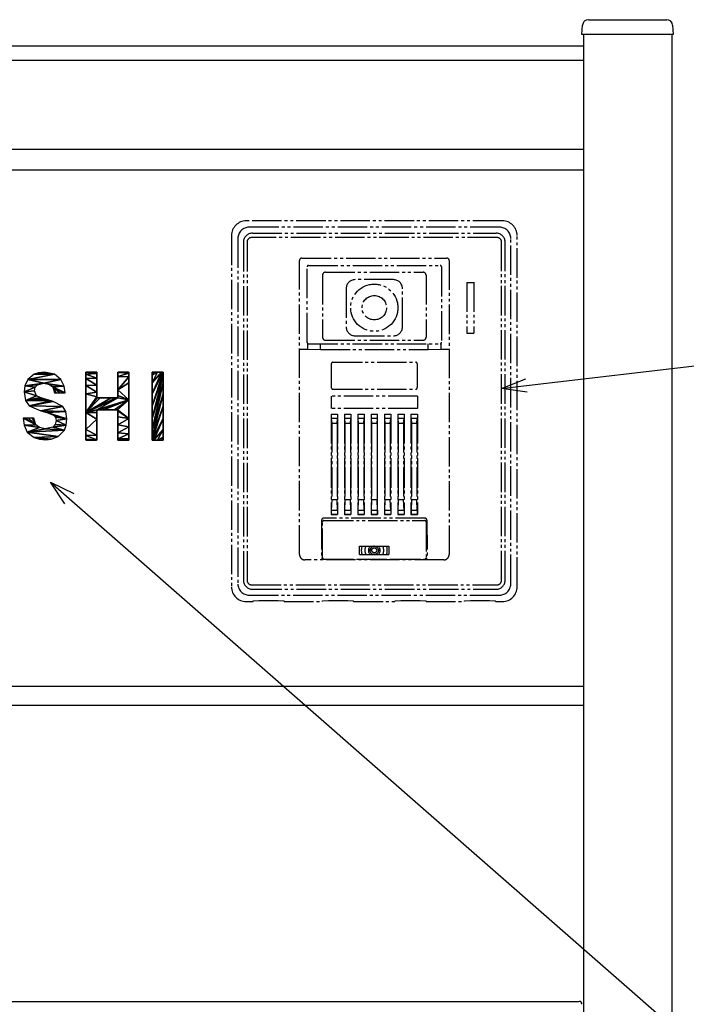
# Model space of a CAD drawing. Extents: x 0 to 27500, y 0 to 20000.
# Drawn here: x 6336 to 6563, y 17818 to 18153 of the extents above; entities that cross this region are included whole.
import ezdxf

# ---------------------------------------------------------------- set-up
doc = ezdxf.new("R2010")
doc.units = 0
doc.linetypes.add('YDIVIDE_1', pattern=[15, 10, -1, 1, -1, 1, -1])
doc.layers.add('YKK_A1', color=4, linetype='CONTINUOUS')
doc.layers.add('YKK_N1', color=2, linetype='CONTINUOUS')

msp = doc.modelspace()

# ---------------------------------------------------------------- linework, layer by layer
at = {"layer": 'YKK_A1', "linetype": 'Continuous'}
for p, q in [((6527.15, 18147.98), (6527.34, 18151.1)), ((6529.34, 18152.98), (6555.97, 18152.98)), ((6557.96, 18151.1), (6558.15, 18147.98)), ((6528.15, 18147.98), (6527.15, 18147.98)), ((6527.65, 18147.98), (6527.65, 16747.98)), ((6557.15, 18147.98), (6528.15, 18147.98)), ((6558.15, 18147.98), (6557.15, 18147.98)), ((6557.65, 18147.98), (6557.65, 16747.98)), ((6527.65, 18143.98), (6156.65, 18143.98)), ((6527.65, 18143.98), (6527.65, 16747.98)), ((6342.67, 18033.06), (6341.09, 18032.54)), ((6344.66, 18033.25), (6342.67, 18033.06)), ((6348.09, 18032.53), (6342.67, 18033.06)), ((6342.67, 18033.06), (6348.09, 18032.53)), ((6348.09, 18032.53), (6344.66, 18033.25)), ((6358.68, 18010.18), (6358.68, 18033.18)), ((6358.68, 18033.18), (6362.46, 18033.18)), ((6359.88, 18033.18), (6358.68, 18033.18)), ((6358.68, 18033.18), (6362.46, 18032.8)), ((6362.46, 18032.8), (6358.68, 18033.18)), ((6358.68, 18033.18), (6358.68, 18032.61)), ((6361.87, 18033.18), (6359.88, 18033.18)), ((6359.88, 18033.18), (6362.46, 18032.8)), ((6362.46, 18032.8), (6359.88, 18033.18)), ((6362.42, 18033.18), (6361.87, 18033.18)), ((6361.87, 18033.18), (6362.46, 18032.8)), ((6362.46, 18032.8), (6361.87, 18033.18)), ((6362.46, 18032.8), (6362.42, 18033.18)), ((6362.46, 18033.18), (6362.46, 18024.46)), ((6369.52, 18024.46), (6369.52, 18033.18)), ((6369.52, 18033.18), (6373.3, 18033.18)), ((6371.41, 18033.18), (6369.52, 18033.08)), ((6369.52, 18033.08), (6373.13, 18033.18)), ((6369.68, 18033.18), (6369.52, 18033.08)), ((6369.52, 18033.08), (6371.41, 18033.18)), ((6373.13, 18033.18), (6369.52, 18033.08)), ((6373.3, 18032.92), (6369.52, 18033.08)), ((6369.52, 18033.08), (6369.52, 18031.81)), ((6369.52, 18033.08), (6373.3, 18032.92)), ((6373.3, 18032.92), (6369.52, 18031.81)), ((6369.52, 18031.81), (6373.3, 18032.92)), ((6371.41, 18033.18), (6369.68, 18033.18)), ((6373.13, 18033.18), (6371.41, 18033.18)), ((6373.3, 18032.92), (6373.13, 18033.18)), ((6373.3, 18033.18), (6373.3, 18010.18)), ((6373.3, 18031.67), (6373.3, 18032.92)), ((6381.18, 18010.18), (6381.18, 18033.18)), ((6381.18, 18033.18), (6384.96, 18033.18)), ((6384.96, 18033.18), (6381.18, 18021.68)), ((6381.18, 18021.68), (6384.96, 18033.18)), ((6384.96, 18033.18), (6381.18, 18025.9)), ((6384.37, 18033.18), (6381.18, 18025.9)), ((6381.18, 18025.9), (6384.96, 18033.18)), ((6381.18, 18025.9), (6384.37, 18033.18)), ((6384.37, 18033.18), (6381.18, 18029.58)), ((6383.07, 18033.18), (6381.18, 18029.58)), ((6381.18, 18029.58), (6384.37, 18033.18)), ((6381.18, 18029.58), (6383.07, 18033.18)), ((6383.07, 18033.18), (6381.18, 18032.19)), ((6381.77, 18033.18), (6381.18, 18032.19)), ((6381.18, 18032.19), (6383.07, 18033.18)), ((6381.18, 18032.19), (6381.77, 18033.18)), ((6381.77, 18033.18), (6381.18, 18033.18)), ((6381.18, 18033.18), (6381.18, 18032.19)), ((6383.07, 18033.18), (6381.77, 18033.18)), ((6384.37, 18033.18), (6383.07, 18033.18)), ((6384.96, 18033.18), (6384.37, 18033.18)), ((6384.96, 18033.18), (6384.96, 18010.18)), ((6384.96, 18032.19), (6384.96, 18033.18)), ((6338.98, 18030.8), (6337.97, 18028.61)), ((6341.09, 18032.54), (6338.98, 18030.8)), ((6348.09, 18032.53), (6338.98, 18030.8)), ((6338.98, 18030.8), (6348.09, 18032.53)), ((6350.25, 18030.73), (6338.98, 18030.8)), ((6338.98, 18030.8), (6344.38, 18029.48)), ((6344.38, 18029.48), (6338.98, 18030.8)), ((6338.98, 18030.8), (6350.25, 18030.73)), ((6348.09, 18032.53), (6341.09, 18032.54)), ((6341.09, 18032.54), (6348.09, 18032.53)), ((6350.25, 18030.73), (6344.38, 18029.48)), ((6344.38, 18029.48), (6350.25, 18030.73)), ((6350.25, 18030.73), (6348.09, 18032.53)), ((6351.38, 18028.43), (6350.25, 18030.73)), ((6362.46, 18032.8), (6358.68, 18032.61)), ((6358.68, 18032.61), (6362.46, 18032.8)), ((6362.46, 18031.15), (6358.68, 18032.61)), ((6358.68, 18032.61), (6358.68, 18031.05)), ((6358.68, 18032.61), (6362.46, 18031.15)), ((6362.46, 18031.15), (6358.68, 18031.05)), ((6358.68, 18031.05), (6362.46, 18031.15)), ((6362.46, 18028.82), (6358.68, 18031.05)), ((6358.68, 18031.05), (6358.68, 18028.74)), ((6358.68, 18031.05), (6362.46, 18028.82)), ((6362.46, 18031.15), (6362.46, 18032.8)), ((6362.46, 18028.82), (6362.46, 18031.15)), ((6373.3, 18031.67), (6369.52, 18031.81)), ((6369.52, 18031.81), (6369.52, 18027.22)), ((6369.52, 18031.81), (6373.3, 18031.67)), ((6373.3, 18031.67), (6369.52, 18027.22)), ((6369.52, 18027.22), (6373.3, 18031.67)), ((6373.3, 18029.58), (6369.52, 18027.22)), ((6369.52, 18027.22), (6373.3, 18029.58)), ((6373.3, 18029.58), (6373.3, 18031.67)), ((6373.3, 18023.82), (6373.3, 18029.58)), ((6384.96, 18032.19), (6381.18, 18017.45)), ((6381.18, 18017.45), (6384.96, 18032.19)), ((6384.96, 18032.19), (6381.18, 18021.68)), ((6381.18, 18021.68), (6384.96, 18032.19)), ((6381.18, 18032.19), (6381.18, 18029.58)), ((6384.96, 18029.58), (6381.18, 18013.77)), ((6381.18, 18013.77), (6384.96, 18029.58)), ((6384.96, 18029.58), (6381.18, 18017.45)), ((6381.18, 18017.45), (6384.96, 18029.58)), ((6381.18, 18029.58), (6381.18, 18025.9)), ((6384.96, 18029.58), (6384.96, 18032.19)), ((6384.96, 18025.9), (6384.96, 18029.58)), ((6337.97, 18028.61), (6337.7, 18026.53)), ((6341.52, 18028.11), (6337.7, 18026.53)), ((6337.7, 18026.53), (6341.52, 18028.11)), ((6341.23, 18026.86), (6337.7, 18026.53)), ((6337.7, 18026.53), (6341.23, 18026.86)), ((6341.91, 18025.16), (6337.7, 18026.53)), ((6337.7, 18026.53), (6338.19, 18023.61)), ((6337.7, 18026.53), (6341.91, 18025.16)), ((6344.38, 18029.48), (6337.97, 18028.61)), ((6337.97, 18028.61), (6344.38, 18029.48)), ((6342.27, 18028.91), (6337.97, 18028.61)), ((6337.97, 18028.61), (6342.27, 18028.91)), ((6341.52, 18028.11), (6337.97, 18028.61)), ((6337.97, 18028.61), (6341.52, 18028.11)), ((6341.23, 18026.86), (6341.52, 18028.11)), ((6341.91, 18025.16), (6341.23, 18026.86)), ((6341.52, 18028.11), (6342.27, 18028.91)), ((6342.27, 18028.91), (6344.38, 18029.48)), ((6351.38, 18028.43), (6344.38, 18029.48)), ((6344.38, 18029.48), (6346.34, 18029.1)), ((6344.38, 18029.48), (6351.38, 18028.43)), ((6351.38, 18028.43), (6346.34, 18029.1)), ((6346.34, 18029.1), (6347.43, 18028.2)), ((6346.34, 18029.1), (6351.38, 18028.43)), ((6351.38, 18028.43), (6347.43, 18028.2)), ((6347.43, 18028.2), (6351.38, 18028.43)), ((6351.71, 18026.2), (6347.43, 18028.2)), ((6347.43, 18028.2), (6351.14, 18026.2)), ((6351.14, 18026.2), (6347.43, 18028.2)), ((6347.43, 18028.2), (6349.9, 18026.2)), ((6349.9, 18026.2), (6347.43, 18028.2)), ((6347.43, 18028.2), (6348.65, 18026.2)), ((6348.65, 18026.2), (6347.43, 18028.2)), ((6347.43, 18028.2), (6348.08, 18026.2)), ((6347.43, 18028.2), (6351.71, 18026.2)), ((6348.08, 18026.2), (6348.65, 18026.2)), ((6348.65, 18026.2), (6349.9, 18026.2)), ((6349.9, 18026.2), (6351.14, 18026.2)), ((6351.14, 18026.2), (6351.71, 18026.2)), ((6351.71, 18026.2), (6351.38, 18028.43)), ((6362.46, 18028.82), (6358.68, 18028.74)), ((6358.68, 18028.74), (6362.46, 18028.82)), ((6362.46, 18026.48), (6358.68, 18028.74)), ((6358.68, 18028.74), (6358.68, 18025.9)), ((6358.68, 18028.74), (6362.46, 18026.48)), ((6362.46, 18026.48), (6358.68, 18025.9)), ((6358.68, 18025.9), (6362.46, 18026.48)), ((6362.46, 18026.48), (6362.46, 18028.82)), ((6362.46, 18024.84), (6362.46, 18026.48)), ((6373.3, 18023.82), (6369.52, 18027.22)), ((6369.52, 18027.22), (6369.52, 18025.27)), ((6369.52, 18027.22), (6373.3, 18023.82)), ((6341.91, 18025.16), (6338.19, 18023.61)), ((6338.19, 18023.61), (6341.91, 18025.16)), ((6343.15, 18024.58), (6338.19, 18023.61)), ((6338.19, 18023.61), (6343.15, 18024.58)), ((6343.83, 18024.38), (6338.19, 18023.61)), ((6338.19, 18023.61), (6343.83, 18024.38)), ((6345.35, 18023.93), (6338.19, 18023.61)), ((6338.19, 18023.61), (6345.35, 18023.93)), ((6346.87, 18023.48), (6338.19, 18023.61)), ((6338.19, 18023.61), (6339.48, 18021.83)), ((6338.19, 18023.61), (6346.87, 18023.48)), ((6346.87, 18023.48), (6339.48, 18021.83)), ((6339.48, 18021.83), (6346.87, 18023.48)), ((6347.55, 18023.27), (6339.48, 18021.83)), ((6339.48, 18021.83), (6347.55, 18023.27)), ((6343.15, 18024.58), (6341.91, 18025.16)), ((6343.83, 18024.38), (6343.15, 18024.58)), ((6345.35, 18023.93), (6343.83, 18024.38)), ((6346.87, 18023.48), (6345.35, 18023.93)), ((6347.55, 18023.27), (6346.87, 18023.48)), ((6350.85, 18021.54), (6347.55, 18023.27)), ((6362.46, 18024.84), (6358.68, 18025.9)), ((6358.68, 18025.9), (6358.68, 18019.53)), ((6358.68, 18025.9), (6362.46, 18024.84)), ((6362.46, 18024.84), (6358.68, 18019.53)), ((6358.68, 18019.53), (6362.46, 18024.84)), ((6369.52, 18024.46), (6358.68, 18019.53)), ((6368.87, 18024.46), (6358.68, 18019.53)), ((6358.68, 18019.53), (6369.52, 18024.46)), ((6367.29, 18024.46), (6358.68, 18019.53)), ((6358.68, 18019.53), (6368.87, 18024.46)), ((6363.57, 18024.46), (6358.68, 18019.53)), ((6358.68, 18019.53), (6367.29, 18024.46)), ((6362.54, 18024.46), (6358.68, 18019.53)), ((6358.68, 18019.53), (6363.57, 18024.46)), ((6358.68, 18019.53), (6362.54, 18024.46)), ((6362.54, 18024.46), (6362.46, 18024.84)), ((6362.46, 18024.46), (6369.52, 18024.46)), ((6369.52, 18024.46), (6362.46, 18020.49)), ((6362.46, 18020.49), (6369.52, 18024.46)), ((6373.3, 18023.82), (6362.46, 18020.49)), ((6362.46, 18020.49), (6373.3, 18023.82)), ((6363.57, 18024.46), (6362.54, 18024.46)), ((6363.11, 18020.49), (6373.3, 18023.82)), ((6373.3, 18023.82), (6363.11, 18020.49)), ((6367.29, 18024.46), (6363.57, 18024.46)), ((6364.7, 18020.49), (6373.3, 18023.82)), ((6373.3, 18023.82), (6364.7, 18020.49)), ((6368.87, 18024.46), (6367.29, 18024.46)), ((6368.42, 18020.49), (6373.3, 18023.82)), ((6373.3, 18023.82), (6368.42, 18020.49)), ((6369.52, 18024.46), (6368.87, 18024.46)), ((6369.44, 18020.49), (6373.3, 18023.82)), ((6373.3, 18023.82), (6369.44, 18020.49)), ((6373.3, 18023.82), (6369.52, 18025.27)), ((6369.52, 18025.27), (6369.52, 18024.46)), ((6369.52, 18025.27), (6373.3, 18023.82)), ((6373.3, 18023.82), (6369.52, 18024.46)), ((6369.52, 18024.46), (6373.3, 18023.82)), ((6373.3, 18017.45), (6373.3, 18023.82)), ((6384.96, 18025.9), (6381.18, 18011.16)), ((6381.18, 18011.16), (6384.96, 18025.9)), ((6384.96, 18025.9), (6381.18, 18013.77)), ((6381.18, 18013.77), (6384.96, 18025.9)), ((6381.18, 18025.9), (6381.18, 18021.68)), ((6384.96, 18021.68), (6384.96, 18025.9)), ((6350.85, 18021.54), (6339.48, 18021.83)), ((6339.48, 18021.83), (6343.45, 18020.11)), ((6339.48, 18021.83), (6350.85, 18021.54)), ((6350.85, 18021.54), (6343.45, 18020.11)), ((6343.45, 18020.11), (6350.85, 18021.54)), ((6351.9, 18019.87), (6343.45, 18020.11)), ((6343.45, 18020.11), (6345.39, 18019.56)), ((6343.45, 18020.11), (6351.9, 18019.87)), ((6351.9, 18019.87), (6345.39, 18019.56)), ((6345.39, 18019.56), (6351.9, 18019.87)), ((6352.29, 18017.4), (6345.39, 18019.56)), ((6345.39, 18019.56), (6347.74, 18018.64)), ((6345.39, 18019.56), (6352.29, 18017.4)), ((6351.9, 18019.87), (6350.85, 18021.54)), ((6352.29, 18017.4), (6351.9, 18019.87)), ((6362.46, 18020.49), (6358.68, 18019.53)), ((6358.68, 18019.53), (6362.46, 18020.49)), ((6362.46, 18019.54), (6358.68, 18019.53)), ((6358.68, 18019.53), (6362.46, 18019.54)), ((6362.46, 18017.23), (6358.68, 18019.53)), ((6358.68, 18019.53), (6358.68, 18013.77)), ((6358.68, 18019.53), (6362.46, 18017.23)), ((6362.46, 18020.49), (6362.46, 18010.18)), ((6369.52, 18020.49), (6362.46, 18020.49)), ((6362.46, 18019.54), (6362.46, 18020.49)), ((6362.46, 18020.49), (6363.11, 18020.49)), ((6362.46, 18017.23), (6362.46, 18019.54)), ((6363.11, 18020.49), (6364.7, 18020.49)), ((6364.7, 18020.49), (6368.42, 18020.49)), ((6368.42, 18020.49), (6369.44, 18020.49)), ((6373.3, 18017.45), (6369.44, 18020.49)), ((6369.44, 18020.49), (6369.52, 18020.05)), ((6369.44, 18020.49), (6373.3, 18017.45)), ((6369.52, 18010.18), (6369.52, 18020.49)), ((6373.3, 18017.45), (6369.52, 18020.05)), ((6369.52, 18020.05), (6369.52, 18018.1)), ((6369.52, 18020.05), (6373.3, 18017.45)), ((6384.96, 18021.68), (6381.18, 18010.18)), ((6381.18, 18010.18), (6384.96, 18021.68)), ((6384.96, 18021.68), (6381.18, 18011.16)), ((6381.18, 18011.16), (6384.96, 18021.68)), ((6381.18, 18021.68), (6381.18, 18017.45)), ((6384.96, 18017.45), (6384.96, 18021.68)), ((6337.99, 18017.56), (6337.43, 18017.56)), ((6337.43, 18017.56), (6341.74, 18015.33)), ((6341.74, 18015.33), (6337.43, 18017.56)), ((6337.43, 18017.56), (6337.71, 18015.27)), ((6339.24, 18017.56), (6337.99, 18017.56)), ((6337.99, 18017.56), (6341.74, 18015.33)), ((6341.74, 18015.33), (6337.99, 18017.56)), ((6340.49, 18017.56), (6339.24, 18017.56)), ((6339.24, 18017.56), (6341.74, 18015.33)), ((6341.74, 18015.33), (6339.24, 18017.56)), ((6341.05, 18017.56), (6340.49, 18017.56)), ((6340.49, 18017.56), (6341.74, 18015.33)), ((6341.74, 18015.33), (6340.49, 18017.56)), ((6341.74, 18015.33), (6341.05, 18017.56)), ((6352.29, 18017.4), (6347.74, 18018.64)), ((6347.74, 18018.64), (6348.42, 18017.92)), ((6347.74, 18018.64), (6352.29, 18017.4)), ((6348.66, 18016.86), (6348.32, 18015.44)), ((6352.29, 18017.4), (6348.42, 18017.92)), ((6348.42, 18017.92), (6348.66, 18016.86)), ((6348.42, 18017.92), (6352.29, 18017.4)), ((6352.29, 18017.4), (6348.66, 18016.86)), ((6348.66, 18016.86), (6352.29, 18017.4)), ((6352.05, 18015.21), (6348.66, 18016.86)), ((6348.66, 18016.86), (6352.05, 18015.21)), ((6352.05, 18015.21), (6352.29, 18017.4)), ((6362.46, 18017.23), (6358.68, 18013.77)), ((6358.68, 18013.77), (6362.46, 18017.23)), ((6362.46, 18011.79), (6362.46, 18017.23)), ((6373.3, 18017.45), (6369.52, 18018.1)), ((6369.52, 18018.1), (6369.52, 18015.33)), ((6369.52, 18018.1), (6373.3, 18017.45)), ((6373.3, 18017.45), (6369.52, 18015.33)), ((6369.52, 18015.33), (6373.3, 18017.45)), ((6373.3, 18014.61), (6373.3, 18017.45)), ((6384.96, 18017.45), (6381.18, 18010.18)), ((6381.18, 18010.18), (6384.96, 18017.45)), ((6381.18, 18017.45), (6381.18, 18013.77)), ((6384.96, 18017.45), (6381.77, 18010.18)), ((6381.77, 18010.18), (6384.96, 18017.45)), ((6384.96, 18013.77), (6384.96, 18017.45)), ((6341.74, 18015.33), (6337.71, 18015.27)), ((6337.71, 18015.27), (6341.74, 18015.33)), ((6342.9, 18014.41), (6337.71, 18015.27)), ((6337.71, 18015.27), (6338.82, 18012.89)), ((6337.71, 18015.27), (6342.9, 18014.41)), ((6342.9, 18014.41), (6338.82, 18012.89)), ((6338.82, 18012.89), (6342.9, 18014.41)), ((6344.88, 18014.03), (6338.82, 18012.89)), ((6338.82, 18012.89), (6344.88, 18014.03)), ((6351.4, 18013.51), (6338.82, 18012.89)), ((6338.82, 18012.89), (6351.4, 18013.51)), ((6349.32, 18011.36), (6338.82, 18012.89)), ((6338.82, 18012.89), (6341.17, 18011.01)), ((6338.82, 18012.89), (6349.32, 18011.36)), ((6342.9, 18014.41), (6341.74, 18015.33)), ((6344.88, 18014.03), (6342.9, 18014.41)), ((6347.44, 18014.57), (6344.88, 18014.03)), ((6351.4, 18013.51), (6344.88, 18014.03)), ((6344.88, 18014.03), (6351.4, 18013.51)), ((6348.32, 18015.44), (6347.44, 18014.57)), ((6352.05, 18015.21), (6347.44, 18014.57)), ((6347.44, 18014.57), (6352.05, 18015.21)), ((6351.4, 18013.51), (6347.44, 18014.57)), ((6347.44, 18014.57), (6351.4, 18013.51)), ((6352.05, 18015.21), (6348.32, 18015.44)), ((6348.32, 18015.44), (6352.05, 18015.21)), ((6349.32, 18011.36), (6351.4, 18013.51)), ((6351.4, 18013.51), (6352.05, 18015.21)), ((6362.46, 18011.79), (6358.68, 18013.77)), ((6358.68, 18013.77), (6358.68, 18011.68)), ((6358.68, 18013.77), (6362.46, 18011.79)), ((6373.3, 18014.61), (6369.52, 18015.33)), ((6369.52, 18015.33), (6369.52, 18012.57)), ((6369.52, 18015.33), (6373.3, 18014.61)), ((6373.3, 18014.61), (6369.52, 18012.57)), ((6369.52, 18012.57), (6373.3, 18014.61)), ((6373.3, 18012.3), (6373.3, 18014.61)), ((6381.18, 18013.77), (6381.18, 18011.16)), ((6384.96, 18013.77), (6381.77, 18010.18)), ((6381.77, 18010.18), (6384.96, 18013.77)), ((6384.96, 18013.77), (6383.07, 18010.18)), ((6383.07, 18010.18), (6384.96, 18013.77)), ((6384.96, 18011.16), (6384.96, 18013.77)), ((6349.32, 18011.36), (6341.17, 18011.01)), ((6341.17, 18011.01), (6349.32, 18011.36)), ((6346.94, 18010.45), (6341.17, 18011.01)), ((6341.17, 18011.01), (6342.93, 18010.46)), ((6341.17, 18011.01), (6346.94, 18010.45)), ((6346.94, 18010.45), (6342.93, 18010.46)), ((6342.93, 18010.46), (6345.16, 18010.25)), ((6342.93, 18010.46), (6346.94, 18010.45)), ((6345.16, 18010.25), (6346.94, 18010.45)), ((6346.94, 18010.45), (6349.32, 18011.36)), ((6362.46, 18011.79), (6358.68, 18011.68)), ((6358.68, 18011.68), (6362.46, 18011.79)), ((6362.46, 18010.29), (6358.68, 18011.68)), ((6358.68, 18011.68), (6358.68, 18010.43)), ((6358.68, 18011.68), (6362.46, 18010.29)), ((6362.46, 18010.29), (6358.68, 18010.43)), ((6358.68, 18010.43), (6358.85, 18010.18)), ((6358.68, 18010.43), (6362.46, 18010.29)), ((6362.46, 18010.18), (6358.68, 18010.18)), ((6362.46, 18010.29), (6358.85, 18010.18)), ((6358.85, 18010.18), (6362.46, 18010.29)), ((6358.85, 18010.18), (6360.57, 18010.18)), ((6362.46, 18010.29), (6360.57, 18010.18)), ((6360.57, 18010.18), (6362.46, 18010.29)), ((6360.57, 18010.18), (6362.3, 18010.18)), ((6362.3, 18010.18), (6362.46, 18010.29)), ((6362.46, 18010.29), (6362.46, 18011.79)), ((6373.3, 18012.3), (6369.52, 18012.57)), ((6369.52, 18012.57), (6369.52, 18010.62)), ((6369.52, 18012.57), (6373.3, 18012.3)), ((6373.3, 18012.3), (6369.52, 18010.62)), ((6369.52, 18010.62), (6373.3, 18012.3)), ((6373.3, 18010.74), (6369.52, 18010.62)), ((6369.52, 18010.62), (6373.3, 18010.74)), ((6373.3, 18010.18), (6369.52, 18010.62)), ((6369.52, 18010.62), (6372.1, 18010.18)), ((6372.1, 18010.18), (6369.52, 18010.62)), ((6369.52, 18010.62), (6370.11, 18010.18)), ((6370.11, 18010.18), (6369.52, 18010.62)), ((6369.52, 18010.62), (6369.56, 18010.18)), ((6369.52, 18010.62), (6373.3, 18010.18)), ((6373.3, 18010.18), (6369.52, 18010.18)), ((6369.56, 18010.18), (6370.11, 18010.18)), ((6370.11, 18010.18), (6372.1, 18010.18)), ((6372.1, 18010.18), (6373.3, 18010.18)), ((6373.3, 18010.74), (6373.3, 18012.3)), ((6373.3, 18010.18), (6373.3, 18010.74)), ((6381.18, 18011.16), (6381.18, 18010.18)), ((6384.96, 18010.18), (6381.18, 18010.18)), ((6381.18, 18010.18), (6381.77, 18010.18)), ((6381.77, 18010.18), (6383.07, 18010.18)), ((6384.96, 18011.16), (6383.07, 18010.18)), ((6383.07, 18010.18), (6384.96, 18011.16)), ((6383.07, 18010.18), (6384.37, 18010.18)), ((6384.96, 18011.16), (6384.37, 18010.18)), ((6384.37, 18010.18), (6384.96, 18011.16)), ((6384.37, 18010.18), (6384.96, 18010.18)), ((6384.96, 18010.18), (6384.96, 18011.16))]:
    msp.add_line(p, q, dxfattribs=at)
at = {"layer": 'YKK_A1'}
for p, q in [((6156.65, 18139.28), (6527.65, 18139.28)), ((6156.65, 18108.98), (6527.65, 18108.98)), ((6156.65, 18101.98), (6527.65, 18101.98)), ((6527.65, 17926.48), (6156.65, 17926.48)), ((6527.65, 17919.98), (6156.65, 17919.98)), ((6158.1, 17819.48), (6526.15, 17819.48))]:
    msp.add_line(p, q, dxfattribs=at)
at = {"layer": 'YKK_A1', "linetype": 'YDIVIDE_1'}
for p, q in [((6500.14, 18084.65), (6413.17, 18084.65)), ((6499.21, 18082.47), (6414.1, 18082.47)), ((6415.25, 18080.46), (6498.06, 18080.46)), ((6408.15, 18079.63), (6408.15, 17960.33)), ((6410.33, 18078.7), (6410.33, 17961.26)), ((6412.22, 18077.44), (6412.22, 17962.52)), ((6413.43, 18077.44), (6413.43, 17962.52)), ((6498.34, 18078.96), (6414.98, 18078.96)), ((6499.88, 17962.52), (6499.88, 18077.44)), ((6501.09, 17962.52), (6501.09, 18077.44)), ((6502.97, 17961.26), (6502.97, 18078.7)), ((6505.16, 17960.33), (6505.16, 18079.63)), ((6431.24, 17971.27), (6431.24, 18071.2)), ((6432.05, 18072), (6481.26, 18072)), ((6482.06, 18071.2), (6482.06, 17971.27)), ((6433.8, 18043.37), (6433.8, 18068.99)), ((6434.31, 18069.49), (6479, 18069.49)), ((6440.08, 18067.18), (6473.22, 18067.18)), ((6479.5, 18068.99), (6479.5, 18043.37)), ((6439.08, 18066.18), (6439.08, 18045.09)), ((6463.18, 18064.67), (6450.12, 18064.67)), ((6474.23, 18066.18), (6474.23, 18045.09)), ((6488.1, 18063.75), (6488.1, 18046.51)), ((6488.1, 18063.75), (6490.49, 18063.75)), ((6490.49, 18063.76), (6490.49, 18046.49)), ((6447.11, 18061.66), (6447.11, 18048.6)), ((6466.19, 18048.6), (6466.19, 18061.66)), ((6488.1, 18046.51), (6490.49, 18046.51)), ((6434.06, 18041.07), (6434.06, 18042.94)), ((6440.08, 18044.08), (6473.22, 18044.08)), ((6450.12, 18045.59), (6463.18, 18045.59)), ((6479.25, 18042.94), (6479.25, 18041.07)), ((6431.24, 18041.07), (6434.06, 18041.07)), ((6434.06, 18041.07), (6438.4, 18040.94)), ((6434.3, 18042.88), (6479.01, 18042.88)), ((6438.4, 18040.94), (6438.4, 18042.89)), ((6438.4, 18040.94), (6474.9, 18040.94)), ((6474.9, 18040.94), (6474.9, 18042.89)), ((6474.9, 18040.94), (6479.25, 18041.07)), ((6479.25, 18041.07), (6482.06, 18041.07)), ((6442.59, 18036.6), (6470.71, 18036.6)), ((6442.04, 18036.05), (6442.04, 18028.01)), ((6471.26, 18036.05), (6471.26, 18028.01)), ((6442.59, 18027.46), (6470.71, 18027.46)), ((6441.99, 18025.1), (6441.99, 18020.88)), ((6471.31, 18025.1), (6441.99, 18025.1)), ((6471.31, 18025.1), (6471.31, 18020.88)), ((6471.31, 18020.88), (6441.99, 18020.88)), ((6441.99, 18018.98), (6441.99, 17984.83)), ((6441.99, 18018.98), (6444.2, 18018.98)), ((6444.15, 18017.47), (6442.04, 18017.47)), ((6442.04, 18017.47), (6442.17, 18015.96)), ((6444.01, 18015.96), (6444.15, 18017.47)), ((6444.2, 18018.98), (6444.2, 17984.83)), ((6446.51, 18018.98), (6446.51, 17984.83)), ((6446.51, 18018.98), (6448.72, 18018.98)), ((6448.67, 18017.47), (6446.56, 18017.47)), ((6446.56, 18017.47), (6446.69, 18015.96)), ((6448.53, 18015.96), (6448.67, 18017.47)), ((6448.72, 18018.98), (6448.72, 17984.83)), ((6451.03, 18018.98), (6451.03, 17984.83)), ((6451.03, 18018.98), (6453.24, 18018.98)), ((6453.18, 18017.47), (6451.08, 18017.47)), ((6451.08, 18017.47), (6451.21, 18015.96)), ((6453.05, 18015.96), (6453.18, 18017.47)), ((6453.24, 18018.98), (6453.24, 17984.83)), ((6455.55, 18018.98), (6455.55, 17984.83)), ((6455.55, 18018.98), (6457.76, 18018.98)), ((6457.7, 18017.47), (6455.6, 18017.47)), ((6455.6, 18017.47), (6455.73, 18015.96)), ((6457.57, 18015.96), (6457.7, 18017.47)), ((6457.76, 17984.83), (6457.76, 18018.98)), ((6460.07, 18018.98), (6460.07, 17984.83)), ((6460.07, 18018.98), (6462.28, 18018.98)), ((6462.22, 18017.47), (6460.12, 18017.47)), ((6460.12, 18017.47), (6460.25, 18015.96)), ((6462.09, 18015.96), (6462.22, 18017.47)), ((6462.28, 18018.98), (6462.28, 17984.83)), ((6464.59, 18018.98), (6464.59, 17984.83)), ((6464.59, 18018.98), (6466.8, 18018.98)), ((6464.64, 18017.47), (6464.77, 18015.96)), ((6466.74, 18017.47), (6464.64, 18017.47)), ((6466.61, 18015.96), (6466.74, 18017.47)), ((6466.8, 18018.98), (6466.8, 17984.83)), ((6469.1, 18018.98), (6469.1, 17984.83)), ((6469.1, 18018.98), (6471.31, 18018.98)), ((6469.16, 18017.47), (6469.29, 18015.96)), ((6471.26, 18017.47), (6469.16, 18017.47)), ((6471.13, 18015.96), (6471.26, 18017.47)), ((6471.31, 18018.98), (6471.31, 17984.83)), ((6442.17, 18015.96), (6442.17, 17989.85)), ((6442.17, 18015.96), (6444.01, 18015.96)), ((6444.01, 18015.96), (6444.01, 17989.85)), ((6446.69, 18015.96), (6446.69, 17989.85)), ((6446.69, 18015.96), (6448.53, 18015.96)), ((6448.53, 18015.96), (6448.53, 17989.85)), ((6451.21, 18015.96), (6451.21, 17989.85)), ((6451.21, 18015.96), (6453.05, 18015.96)), ((6453.05, 18015.96), (6453.05, 17989.85)), ((6455.73, 18015.96), (6455.73, 17989.85)), ((6455.73, 18015.96), (6457.57, 18015.96)), ((6457.57, 18015.96), (6457.57, 17989.85)), ((6460.25, 18015.96), (6460.25, 17989.85)), ((6460.25, 18015.96), (6462.09, 18015.96)), ((6462.09, 18015.96), (6462.09, 17989.85)), ((6464.77, 18015.96), (6464.77, 17989.85)), ((6464.77, 18015.96), (6466.61, 18015.96)), ((6466.61, 18015.96), (6466.61, 17989.85)), ((6469.29, 18015.96), (6469.29, 17989.85)), ((6469.29, 18015.96), (6471.13, 18015.96)), ((6471.13, 18015.96), (6471.13, 17989.85)), ((6442.17, 17989.85), (6442.04, 17986.34)), ((6444.01, 17989.85), (6442.17, 17989.85)), ((6444.15, 17986.34), (6444.01, 17989.85)), ((6446.69, 17989.85), (6446.56, 17986.34)), ((6448.53, 17989.85), (6446.69, 17989.85)), ((6448.67, 17986.34), (6448.53, 17989.85)), ((6451.21, 17989.85), (6451.08, 17986.34)), ((6453.05, 17989.85), (6451.21, 17989.85)), ((6453.18, 17986.34), (6453.05, 17989.85)), ((6455.73, 17989.85), (6455.6, 17986.34)), ((6457.57, 17989.85), (6455.73, 17989.85)), ((6457.7, 17986.34), (6457.57, 17989.85)), ((6460.25, 17989.85), (6460.12, 17986.34)), ((6462.09, 17989.85), (6460.25, 17989.85)), ((6462.22, 17986.34), (6462.09, 17989.85)), ((6464.77, 17989.85), (6464.64, 17986.34)), ((6466.61, 17989.85), (6464.77, 17989.85)), ((6466.74, 17986.34), (6466.61, 17989.85)), ((6469.29, 17989.85), (6469.16, 17986.34)), ((6471.13, 17989.85), (6469.29, 17989.85)), ((6471.26, 17986.34), (6471.13, 17989.85)), ((6442.04, 17986.34), (6444.15, 17986.34)), ((6442.04, 17986.34), (6442.04, 17984.88)), ((6444.15, 17986.34), (6444.15, 17984.88)), ((6446.56, 17986.34), (6448.67, 17986.34)), ((6446.56, 17986.34), (6446.56, 17984.88)), ((6448.67, 17986.34), (6448.67, 17984.88)), ((6451.08, 17986.34), (6453.18, 17986.34)), ((6451.08, 17986.34), (6451.08, 17984.88)), ((6453.18, 17986.34), (6453.18, 17984.88)), ((6455.6, 17986.34), (6457.7, 17986.34)), ((6455.6, 17986.34), (6455.6, 17984.88)), ((6457.7, 17986.34), (6457.7, 17984.88)), ((6460.12, 17986.34), (6462.22, 17986.34)), ((6460.12, 17986.34), (6460.12, 17984.88)), ((6462.22, 17986.34), (6462.22, 17984.88)), ((6464.64, 17986.34), (6464.64, 17984.88)), ((6464.64, 17986.34), (6466.74, 17986.34)), ((6466.74, 17986.34), (6466.74, 17984.88)), ((6469.16, 17986.34), (6469.16, 17984.88)), ((6469.16, 17986.34), (6471.26, 17986.34)), ((6471.26, 17986.34), (6471.26, 17984.88)), ((6438.76, 17982.94), (6438.75, 17970.03)), ((6473.84, 17983.64), (6439.46, 17983.64)), ((6439.56, 17982.84), (6473.74, 17982.84)), ((6441.99, 17984.83), (6444.2, 17984.83)), ((6446.51, 17984.83), (6448.72, 17984.83)), ((6451.03, 17984.83), (6453.24, 17984.83)), ((6455.55, 17984.83), (6457.76, 17984.83)), ((6460.07, 17984.83), (6462.28, 17984.83)), ((6464.59, 17984.83), (6466.8, 17984.83)), ((6469.1, 17984.83), (6471.31, 17984.83)), ((6474.54, 17982.94), (6474.55, 17970.03)), ((6439.06, 17970.16), (6439.06, 17982.34)), ((6474.24, 17982.34), (6474.24, 17970.16)), ((6451.58, 17971.24), (6451.58, 17974.15)), ((6451.58, 17974.15), (6461.72, 17974.15)), ((6461.72, 17971.24), (6461.72, 17974.15)), ((6480.25, 17969.46), (6433.05, 17969.46)), ((6451.58, 17971.24), (6461.72, 17971.24)), ((6414.98, 17961), (6498.33, 17961)), ((6415.25, 17959.5), (6498.06, 17959.5)), ((6414.1, 17957.49), (6499.21, 17957.49)), ((6413.17, 17955.3), (6415.48, 17955.3)), ((6415.48, 17955.56), (6417.49, 17955.68)), ((6415.48, 17955.3), (6415.48, 17955.56)), ((6417.49, 17955.68), (6424.01, 17955.68)), ((6424.01, 17955.68), (6426.02, 17955.56)), ((6426.02, 17955.3), (6426.02, 17955.56)), ((6426.02, 17955.3), (6439.08, 17955.3)), ((6439.08, 17955.56), (6441.09, 17955.68)), ((6439.08, 17955.3), (6439.08, 17955.56)), ((6441.09, 17955.68), (6447.61, 17955.68)), ((6447.61, 17955.68), (6449.62, 17955.56)), ((6449.62, 17955.3), (6449.62, 17955.56)), ((6449.62, 17955.3), (6463.68, 17955.3)), ((6463.68, 17955.56), (6465.69, 17955.68)), ((6463.68, 17955.3), (6463.68, 17955.56)), ((6465.69, 17955.68), (6472.22, 17955.68)), ((6472.22, 17955.68), (6474.23, 17955.56)), ((6474.23, 17955.3), (6474.23, 17955.56)), ((6474.23, 17955.3), (6487.28, 17955.3)), ((6487.28, 17955.56), (6489.29, 17955.68)), ((6487.28, 17955.3), (6487.28, 17955.56)), ((6489.29, 17955.68), (6495.82, 17955.68)), ((6495.82, 17955.68), (6497.83, 17955.56)), ((6497.83, 17955.3), (6497.83, 17955.56)), ((6497.83, 17955.3), (6500.14, 17955.3))]:
    msp.add_line(p, q, dxfattribs=at)
msp.add_lwpolyline([(6439.55, 17969.74), (6450.89, 17969.72), (6462.4, 17969.72), (6473.76, 17969.74)], dxfattribs=at)
for centre, radius in [((6456.65, 18055.13), 8.02), ((6456.65, 18055.13), 4.14), ((6456.64, 17972.68), 1.41), ((6456.65, 17972.7), 0.823)]:
    msp.add_circle(centre, radius, dxfattribs=at)
at = {"layer": 'YKK_A1', "linetype": 'Continuous'}
for centre, start, end in [((6529.34, 18150.98), 90, 176.5), ((6555.97, 18150.98), 3.5, 90)]:
    msp.add_arc(centre, 2, start, end, dxfattribs=at)
at = {"layer": 'YKK_A1', "linetype": 'YDIVIDE_1'}
for centre, radius, start, end in [((6413.17, 18079.63), 5.02, 90, 180), ((6500.14, 18079.63), 5.02, 0, 90), ((6414.1, 18078.7), 3.77, 90.0157, 179.9843), ((6415.25, 18077.43), 3.03, 90.0526, 179.9546), ((6498.06, 18077.43), 3.03, 0.0454, 89.9474), ((6499.21, 18078.7), 3.77, 0.0157, 89.9843), ((6414.96, 18077.43), 1.53, 89.4101, 179.7425), ((6498.34, 18077.43), 1.53, 0.2575, 90.5899), ((6432.05, 18071.2), 0.802, 89.974, 180.026), ((6481.26, 18071.2), 0.802, 359.974, 90.026), ((6434.29, 18068.99), 0.489, 89.4289, 180.6267), ((6440.08, 18066.18), 1, 90, 180), ((6473.22, 18066.18), 1, 0, 90), ((6479.01, 18068.99), 0.489, 359.3733, 90.5711), ((6450.12, 18061.66), 3.01, 90, 180), ((6463.18, 18061.66), 3.01, 0, 90), ((6450.12, 18048.6), 3.01, 180, 270), ((6463.18, 18048.6), 3.01, 270, 0), ((6434.29, 18043.37), 0.489, 179.3733, 270.5711), ((6440.08, 18045.09), 1, 180, 270), ((6473.22, 18045.09), 1, 270, 360), ((6479.01, 18043.37), 0.489, 269.4289, 0.6267), ((6442.59, 18036.05), 0.551, 89.9129, 179.9997), ((6470.71, 18036.05), 0.551, 0.0003, 90.0871), ((6442.59, 18028.01), 0.551, 180.0003, 270.0871), ((6470.71, 18028.01), 0.551, 269.9129, 359.9997), ((6456.65, 18005.62), 16.07, 205.0476, 205.7038), ((6456.65, 18005.62), 16.07, 257.0578, 257.3466), ((6439.46, 17982.94), 0.701, 89.7959, 179.9938), ((6439.56, 17982.34), 0.503, 90.1824, 179.1573), ((6473.74, 17982.34), 0.503, 0.8427, 89.8176), ((6473.84, 17982.94), 0.701, 0.0062, 90.2041), ((6456.63, 17972.68), 4.4, 161.4088, 198.5912), ((6456.64, 17972.68), 3.2, 154.0024, 205.9976), ((6456.64, 17972.68), 2, 135.4924, 224.5076), ((6456.66, 17972.68), 2, 315.4924, 44.5076), ((6456.67, 17972.68), 3.2, 334.0024, 25.9976), ((6456.67, 17972.68), 4.4, 341.4088, 18.5912), ((6433.05, 17971.27), 1.8, 179.9682, 270.0318), ((6439.3, 17970.49), 0.713, 219.2223, 274.1138), ((6439.54, 17970.22), 0.481, 187.3367, 270.8878), ((6473.77, 17970.22), 0.481, 269.1122, 352.6633), ((6474, 17970.49), 0.713, 265.8862, 320.7777), ((6480.26, 17971.27), 1.8, 269.9682, 0.0318), ((6413.17, 17960.33), 5.02, 180, 270), ((6414.1, 17961.26), 3.77, 180.0157, 269.9843), ((6415.25, 17962.53), 3.03, 180.0454, 269.9474), ((6414.96, 17962.53), 1.53, 180.2575, 270.5899), ((6498.06, 17962.53), 3.03, 270.0526, 359.9546), ((6498.34, 17962.53), 1.53, 269.4101, 359.7425), ((6499.21, 17961.26), 3.77, 270.0157, 359.9843), ((6500.14, 17960.33), 5.02, 270, 0)]:
    msp.add_arc(centre, radius, start, end, dxfattribs=at)
at = {"layer": 'YKK_A1'}
msp.add_arc((6526.16, 17818.48), 1, 0, 90, dxfattribs=at)
at = {"layer": 'YKK_A1', "linetype": 'YDIVIDE_1'}
for points, knots in [([(6444.2, 17984.83), (6443.95, 17984.83), (6443.46, 17984.83), (6442.73, 17984.83), (6442.23, 17984.83), (6441.99, 17984.83)], [0, 0, 0, 0, 0.736499, 1.472969, 2.20941, 2.20941, 2.20941, 2.20941]), ([(6448.72, 17984.83), (6448.47, 17984.83), (6447.98, 17984.83), (6447.25, 17984.83), (6446.75, 17984.83), (6446.51, 17984.83)], [0, 0, 0, 0, 0.736489, 1.472959, 2.20941, 2.20941, 2.20941, 2.20941]), ([(6453.24, 17984.83), (6452.99, 17984.83), (6452.5, 17984.83), (6451.76, 17984.83), (6451.27, 17984.83), (6451.03, 17984.83)], [0, 0, 0, 0, 0.736479, 1.47295, 2.20941, 2.20941, 2.20941, 2.20941]), ([(6457.76, 17984.83), (6457.51, 17984.83), (6457.02, 17984.83), (6456.28, 17984.83), (6455.79, 17984.83), (6455.55, 17984.83)], [0, 0, 0, 0, 0.73647, 1.47294, 2.20941, 2.20941, 2.20941, 2.20941]), ([(6462.28, 17984.83), (6462.03, 17984.83), (6461.54, 17984.83), (6460.8, 17984.83), (6460.31, 17984.83), (6460.07, 17984.83)], [0, 0, 0, 0, 0.73646, 1.47293, 2.20941, 2.20941, 2.20941, 2.20941]), ([(6466.8, 17984.83), (6466.55, 17984.83), (6466.06, 17984.83), (6465.32, 17984.83), (6464.83, 17984.83), (6464.59, 17984.83)], [0, 0, 0, 0, 0.73645, 1.472921, 2.20941, 2.20941, 2.20941, 2.20941]), ([(6471.31, 17984.83), (6471.07, 17984.83), (6470.58, 17984.83), (6469.84, 17984.83), (6469.35, 17984.83), (6469.1, 17984.83)], [0, 0, 0, 0, 0.73644, 1.472911, 2.20941, 2.20941, 2.20941, 2.20941]), ([(6456.65, 17974.1), (6456.54, 17974.1), (6456.33, 17974.07), (6456.02, 17973.96), (6455.75, 17973.79), (6455.53, 17973.56), (6455.37, 17973.29), (6455.27, 17973), (6455.25, 17972.8), (6455.25, 17972.7)], [0, 0, 0, 0, 0.322468, 0.649757, 0.971839, 1.283546, 1.590181, 1.895891, 2.201462, 2.201462, 2.201462, 2.201462])]:
    msp.add_open_spline(points, degree=3, knots=knots, dxfattribs=at)
at = {"layer": 'YKK_N1'}
for p, q in [((6508.32, 18028.65), (6607.8, 18040.4)), ((6353.06, 17990.27), (6567.04, 17802.92))]:
    msp.add_line(p, q, dxfattribs=at)
at = {"layer": 'YKK_N1', "linetype": 'ByBlock', "lineweight": -2}
for p, q in [((6499.88, 18027.66), (6508.05, 18030.92)), ((6499.88, 18027.66), (6508.32, 18028.65)), ((6508.58, 18026.39), (6499.88, 18027.66)), ((6351.56, 17988.56), (6346.67, 17995.87)), ((6346.67, 17995.87), (6354.56, 17991.99)), ((6346.67, 17995.87), (6353.06, 17990.27))]:
    msp.add_line(p, q, dxfattribs=at)

doc.saveas('drawing.dxf')
